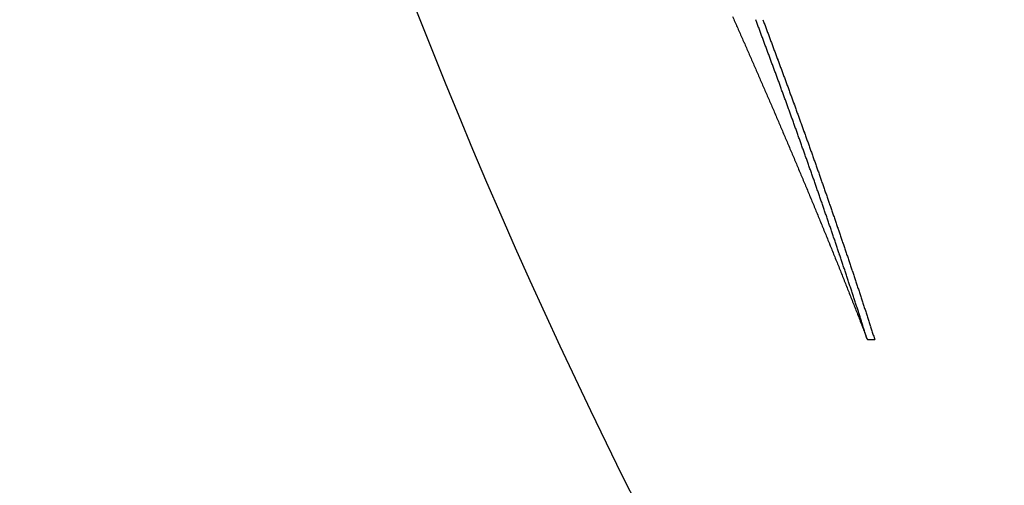
# Model space of a CAD drawing. Extents: x 759 to 2224, y 131 to 1366.
# Drawn here: x 759 to 792, y 1191 to 1207 of the extents above; entities that cross this region are included whole.
import ezdxf

# ---------------------------------------------------------------- set-up
doc = ezdxf.new("R2010")
doc.units = 0
doc.layers.get('0').update_dxf_attribs({"linetype": 'CONTINUOUS'})
doc.layers.add('PV-12C6', color=7, linetype='CONTINUOUS')

# ---------------------------------------------------------------- blocks, each defined once
blk = doc.blocks.new('A$Cf60ee67a')
at = {"layer": 'PV-12C6'}
blk.add_line((28.456, 932.526), (28.702, 932.526), dxfattribs=at)
blk.add_arc((194.088, 1014.251), 194.097, 180.63875, 226.45368, dxfattribs=at)
for centre, major_axis, ratio, start_param, end_param in [((194.088, 1018.879), (0, 186.205), 0.999691, 1.988324, 1.989345), ((194.088, 1006.943), (0, -180.858), 0.999183, -1.211026, -1.210244), ((194.088, 1018.529), (0, 186.056), 0.999736, 1.98764, 1.988665), ((194.088, 1018.175), (0, 185.906), 0.999777, 1.986941, 1.987969), ((194.088, 1006.692), (0, -180.779), 0.999125, -1.211564, -1.21078), ((194.088, 1006.442), (0, -180.7), 0.999066, -1.212095, -1.21131), ((194.088, 1017.821), (0, 185.757), 0.999815, 1.986242, 1.987274), ((194.088, 1017.467), (0, 185.609), 0.99985, 1.985542, 1.986578), ((194.088, 1006.193), (0, -180.623), 0.999004, -1.212621, -1.211834), ((194.088, 1005.941), (0, -180.545), 0.99894, -1.21316, -1.212372), ((194.088, 1005.69), (0, -180.467), 0.998874, -1.213697, -1.212907), ((194.088, 1017.113), (0, 185.461), 0.999881, 1.984842, 1.985881), ((194.088, 1016.758), (0, 185.314), 0.999908, 1.984141, 1.985183), ((194.088, 1005.444), (0, -180.392), 0.998807, -1.214207, -1.213415), ((194.088, 1005.187), (0, -180.313), 0.998736, -1.214774, -1.213981), ((194.088, 1016.404), (0, 185.168), 0.999932, 1.983438, 1.984484), ((194.088, 1016.051), (0, 185.023), 0.999953, 1.982749, 1.983798), ((194.088, 1004.939), (0, -180.238), 0.998664, -1.215292, -1.214497), ((194.088, 1004.688), (0, -180.162), 0.99859, -1.215828, -1.215031), ((194.088, 1004.438), (0, -180.088), 0.998514, -1.216358, -1.21556), ((194.088, 1015.699), (0, 184.879), 0.999969, 1.982057, 1.983109), ((194.088, 1015.343), (0, 184.735), 0.999983, 1.981348, 1.982404), ((194.088, 1004.185), (0, -180.012), 0.998435, -1.216905, -1.216105), ((194.088, 1003.933), (0, -179.938), 0.998354, -1.217446, -1.216645), ((194.088, 1014.986), (0, 184.591), 0.999992, 1.980637, 1.981696), ((194.088, 1003.678), (0, -179.863), 0.998271, -1.217999, -1.217197), ((194.088, 1003.431), (0, -179.791), 0.998187, -1.218515, -1.217711), ((194.088, 1014.632), (0, 184.449), 0.999998, 1.979939, 1.981001), ((194.088, 1014.277), (184.308, -0.001), 1, -2.733148, -2.732083), ((194.088, 1003.174), (0, -179.716), 0.998099, -1.219081, -1.218276), ((194.088, 1002.922), (0, -179.643), 0.998009, -1.219623, -1.218817), ((194.088, 1002.67), (0, -179.571), 0.997918, -1.220163, -1.219355), ((194.088, 1013.919), (0.001, 184.165), 0.999998, 1.978517, 1.979584), ((194.088, 1013.565), (0, 184.026), 0.999993, 1.977815, 1.978885), ((194.088, 1002.415), (0, -179.499), 0.997824, -1.220716, -1.219907), ((194.088, 1002.161), (0, -179.427), 0.997727, -1.221268, -1.220457), ((194.088, 1013.205), (0, 183.885), 0.999984, 1.977085, 1.978158), ((194.088, 1012.847), (0, 183.745), 0.999971, 1.976364, 1.97744), ((194.088, 1001.904), (0, -179.354), 0.997628, -1.221834, -1.221022), ((194.088, 1001.652), (0, -179.284), 0.997528, -1.222378, -1.221565), ((194.088, 1001.397), (0, -179.213), 0.997424, -1.222935, -1.22212), ((194.088, 1012.488), (0, 183.606), 0.999954, 1.975638, 1.976717), ((194.088, 1012.131), (0, 183.469), 0.999933, 1.974921, 1.976002), ((194.088, 1001.142), (0, -179.143), 0.997319, -1.223492, -1.222676), ((194.088, 1000.884), (0, -179.073), 0.99721, -1.224064, -1.223247), ((194.088, 1011.768), (0, 183.33), 0.999908, 1.97417, 1.975254), ((194.088, 1011.409), (0, 183.193), 0.99988, 1.973441, 1.974527), ((194.088, 1000.631), (0, -179.004), 0.997101, -1.224609, -1.22379), ((194.088, 1000.371), (0, -178.934), 0.996987, -1.225195, -1.224375), ((194.088, 1000.115), (0, -178.865), 0.996872, -1.225756, -1.224935), ((194.088, 1011.043), (0, 183.055), 0.999846, 1.972677, 1.973765), ((194.088, 999.86), (0, -178.798), 0.996756, -1.226313, -1.225491), ((194.088, 999.599), (0, -178.728), 0.996634, -1.226908, -1.226084), ((194.088, 1010.684), (0, 182.92), 0.99981, 1.971949, 1.97304), ((194.088, 1010.316), (0, 182.783), 0.999768, 1.971171, 1.972264), ((194.088, 999.341), (0, -178.661), 0.996512, -1.227479, -1.226654), ((194.088, 999.08), (0, -178.593), 0.996385, -1.228069, -1.227243), ((194.088, 1009.955), (0, 182.649), 0.999723, 1.970429, 1.971524), ((194.088, 1009.584), (0, 182.512), 0.999673, 1.969635, 1.970732), ((194.088, 998.824), (0, -178.527), 0.996259, -1.228635, -1.227808), ((194.088, 998.562), (0, -178.46), 0.996128, -1.229233, -1.228404), ((194.088, 998.302), (0, -178.394), 0.995995, -1.229817, -1.228988), ((194.088, 1009.218), (0, 182.378), 0.999619, 1.968862, 1.969962), ((194.088, 1008.85), (0, 182.245), 0.999561, 1.96808, 1.969181), ((194.088, 998.041), (0, -178.328), 0.99586, -1.23041, -1.229579), ((194.088, 997.779), (0, -178.263), 0.995722, -1.231006, -1.230174), ((194.088, 1008.48), (0, 182.112), 0.999498, 1.96729, 1.968393), ((194.088, 1008.107), (0, 181.978), 0.99943, 1.966474, 1.96758), ((194.088, 997.515), (0, -178.197), 0.99558, -1.231618, -1.230785), ((194.088, 997.254), (0, -178.133), 0.995437, -1.23221, -1.231376), ((194.088, 1007.737), (0, 181.846), 0.999358, 1.965678, 1.966785), ((194.088, 996.991), (0, -178.069), 0.995291, -1.232815, -1.23198), ((194.088, 996.728), (0, -178.006), 0.995143, -1.233419, -1.232583), ((194.088, 996.463), (0, -177.942), 0.994991, -1.234039, -1.233202), ((194.088, 1007.36), (0, -181.713), 0.999281, -1.176747, -1.175638), ((194.088, 1006.984), (0, -181.581), 0.999199, -1.17758, -1.176469), ((194.088, 996.196), (0, -177.878), 0.994835, -1.234664, -1.233826), ((194.088, 995.931), (0, -177.816), 0.994678, -1.235282, -1.234442), ((194.088, 1006.607), (0, -181.45), 0.999112, -1.17842, -1.177308), ((194.088, 1006.23), (0, -181.32), 0.999021, -1.179258, -1.178144), ((194.088, 995.667), (0, -177.754), 0.99452, -1.235896, -1.235056), ((194.088, 995.398), (0, -177.692), 0.994356, -1.236534, -1.235693), ((194.088, 1005.846), (0, -181.189), 0.998923, -1.180137, -1.179022), ((194.088, 1005.466), (0, -181.06), 0.998822, -1.180998, -1.179882), ((194.088, 995.131), (0, -177.631), 0.99419, -1.237165, -1.236323), ((194.088, 994.86), (0, -177.569), 0.99402, -1.237817, -1.236973), ((194.088, 994.594), (0, -177.509), 0.993849, -1.238446, -1.237602), ((194.088, 1005.081), (0, -180.93), 0.998715, -1.181888, -1.18077), ((194.088, 994.323), (0, -177.449), 0.993674, -1.239096, -1.238251), ((194.088, 994.054), (0, -177.389), 0.993497, -1.239743, -1.238897), ((194.088, 1004.696), (0, -180.802), 0.998602, -1.182776, -1.181657), ((194.088, 1004.307), (0, -180.673), 0.998484, -1.18369, -1.182569), ((194.088, 993.78), (0, -177.33), 0.993314, -1.240411, -1.239564), ((194.088, 993.512), (0, -177.272), 0.993133, -1.241052, -1.240205), ((194.088, 1003.916), (0, -180.544), 0.99836, -1.184617, -1.183495), ((194.088, 1003.525), (0, -180.417), 0.998231, -1.185549, -1.184426), ((194.088, 993.236), (0, -177.212), 0.992943, -1.241739, -1.24089), ((194.088, 992.963), (0, -177.155), 0.992754, -1.242404, -1.241554), ((194.088, 992.688), (0, -177.097), 0.99256, -1.243085, -1.242235), ((194.088, 1003.132), (0, -180.29), 0.998096, -1.18649, -1.185366), ((194.088, 1002.737), (0, -180.164), 0.997956, -1.187446, -1.186321), ((194.088, 992.413), (0, -177.04), 0.992363, -1.243764, -1.242913), ((194.088, 992.138), (0, -176.983), 0.992164, -1.244446, -1.243594), ((194.088, 1002.337), (0, -180.037), 0.997808, -1.188435, -1.187309), ((194.088, 991.86), (0, -176.927), 0.99196, -1.245144, -1.244292), ((194.088, 991.582), (0, -176.871), 0.991752, -1.245845, -1.244992), ((194.088, 1001.937), (0, -179.912), 0.997655, -1.189424, -1.188297), ((194.088, 1001.535), (0, -179.787), 0.997495, -1.190428, -1.1893), ((194.088, 991.303), (0, -176.816), 0.991542, -1.24655, -1.245696), ((194.088, 991.026), (0, -176.761), 0.99133, -1.247247, -1.246393), ((194.088, 990.746), (0, -176.707), 0.991114, -1.247961, -1.247106), ((194.088, 1001.129), (0, -179.662), 0.997329, -1.191451, -1.190323), ((194.088, 1000.719), (0, -179.537), 0.997156, -1.192504, -1.191375), ((194.088, 990.465), (0, -176.653), 0.990893, -1.248685, -1.247829), ((194.088, 990.18), (0, -176.599), 0.990667, -1.249425, -1.248569), ((194.088, 1000.312), (0, -179.414), 0.996977, -1.193547, -1.192418), ((194.088, 999.901), (0, -179.292), 0.996792, -1.194607, -1.193477), ((194.088, 989.899), (0, -176.547), 0.990441, -1.250145, -1.249288), ((194.088, 989.613), (0, -176.494), 0.990208, -1.250901, -1.250043), ((194.088, 999.483), (0, -179.169), 0.996597, -1.195715, -1.194584), ((194.088, 989.332), (0, -176.443), 0.989976, -1.251623, -1.250765), ((194.088, 989.044), (0, -176.391), 0.989736, -1.252388, -1.251529), ((194.088, 988.757), (0, -176.34), 0.989494, -1.253145, -1.252286), ((194.088, 999.068), (0, -179.047), 0.996398, -1.196811, -1.19568), ((194.088, 998.646), (0, -178.926), 0.996189, -1.197945, -1.196813), ((194.088, 988.466), (0, -176.289), 0.989245, -1.253932, -1.253072), ((194.088, 988.182), (0, -176.24), 0.989, -1.254674, -1.253813), ((194.088, 998.222), (0, -178.805), 0.995973, -1.199096, -1.197965), ((194.088, 997.797), (0, -178.685), 0.995751, -1.200256, -1.199124), ((194.088, 987.889), (0, -176.19), 0.988743, -1.255471, -1.25461), ((194.088, 987.6), (0, -176.142), 0.988487, -1.256248, -1.255387), ((194.088, 997.366), (0, -178.565), 0.995519, -1.201451, -1.20032), ((194.088, 996.935), (0, -178.447), 0.995281, -1.20265, -1.201518), ((194.088, 987.307), (0, -176.094), 0.988225, -1.257044, -1.256182), ((194.088, 987.015), (0, -176.046), 0.98796, -1.257838, -1.256976), ((194.088, 986.717), (0, -175.998), 0.987686, -1.25867, -1.257807)]:
    blk.add_ellipse(centre, major_axis=major_axis, ratio=ratio, start_param=start_param, end_param=end_param, dxfattribs=at)
at = {"layer": 'PV-12C6', "extrusion": (0, 0, -1)}
for centre, major_axis, ratio, start_param, end_param in [((194.088, 1006.934), (0, -181.079), 0.999183, 1.210757, 1.211538), ((194.088, 1006.683), (0, -181), 0.999125, 1.211294, 1.212077), ((194.088, 1006.432), (0, -180.921), 0.999066, 1.211826, 1.21261), ((194.088, 1006.183), (0, -180.844), 0.999004, 1.212351, 1.213137), ((194.088, 1005.931), (0, -180.766), 0.99894, 1.21289, 1.213677), ((194.088, 1005.679), (0, -180.688), 0.998874, 1.213427, 1.214216), ((194.088, 1005.433), (0, -180.613), 0.998807, 1.213936, 1.214727), ((194.088, 1005.176), (0, -180.534), 0.998736, 1.214503, 1.215295), ((194.088, 1004.928), (0, -180.459), 0.998664, 1.215021, 1.215814), ((194.088, 1004.676), (0, -180.384), 0.99859, 1.215557, 1.216352), ((194.088, 1004.426), (0, -180.309), 0.998514, 1.216087, 1.216883), ((194.088, 1004.172), (0, -180.234), 0.998435, 1.216633, 1.217432), ((194.088, 1003.92), (0, -180.159), 0.998354, 1.217175, 1.217974), ((194.088, 1003.665), (0, -180.084), 0.998271, 1.217727, 1.218529), ((194.088, 1003.418), (0, -180.012), 0.998187, 1.218243, 1.219046), ((194.088, 1003.16), (0, -179.937), 0.998099, 1.21881, 1.219614), ((194.088, 1002.908), (0, -179.865), 0.998009, 1.219352, 1.220157), ((194.088, 1002.655), (0, -179.793), 0.997918, 1.219891, 1.220698), ((194.088, 1002.401), (0, -179.72), 0.997824, 1.220445, 1.221253), ((194.088, 1002.146), (0, -179.648), 0.997727, 1.220997, 1.221806), ((194.088, 1001.889), (0, -179.576), 0.997628, 1.221563, 1.222374), ((194.088, 1001.636), (0, -179.506), 0.997528, 1.222107, 1.22292), ((194.088, 1001.381), (0, -179.435), 0.997424, 1.222664, 1.223477), ((194.088, 1001.125), (0, -179.365), 0.997319, 1.223221, 1.224036), ((194.088, 1000.867), (0, -179.294), 0.99721, 1.223793, 1.22461), ((194.088, 1000.614), (0, -179.226), 0.997101, 1.224338, 1.225156), ((194.088, 1000.354), (0, -179.156), 0.996987, 1.224924, 1.225743), ((194.088, 1000.098), (0, -179.087), 0.996872, 1.225486, 1.226306), ((194.088, 999.842), (0, -179.02), 0.996756, 1.226043, 1.226865), ((194.088, 999.58), (0, -178.951), 0.996634, 1.226638, 1.227461), ((194.088, 999.323), (0, -178.883), 0.996512, 1.22721, 1.228034), ((194.088, 999.061), (0, -178.816), 0.996385, 1.2278, 1.228625), ((194.088, 998.805), (0, -178.749), 0.996259, 1.228366, 1.229193), ((194.088, 998.542), (0, -178.682), 0.996128, 1.228964, 1.229791), ((194.088, 998.282), (0, -178.617), 0.995995, 1.229549, 1.230377), ((194.088, 998.021), (0, -178.551), 0.99586, 1.230142, 1.230971), ((194.088, 997.759), (0, -178.486), 0.995722, 1.230738, 1.231569), ((194.088, 997.494), (0, -178.42), 0.99558, 1.23135, 1.232182), ((194.088, 997.233), (0, -178.356), 0.995437, 1.231944, 1.232776), ((194.088, 996.97), (0, -178.292), 0.995291, 1.232548, 1.233382), ((194.088, 996.706), (0, -178.228), 0.995143, 1.233153, 1.233988), ((194.088, 996.44), (0, -178.165), 0.994991, 1.233774, 1.23461), ((194.088, 996.174), (0, -178.101), 0.994835, 1.234399, 1.235236), ((194.088, 995.908), (0, -178.039), 0.994678, 1.235017, 1.235855), ((194.088, 995.644), (0, -177.977), 0.99452, 1.235632, 1.236471), ((194.088, 995.375), (0, -177.915), 0.994356, 1.236271, 1.237111), ((194.088, 995.107), (0, -177.854), 0.99419, 1.236902, 1.237743), ((194.088, 994.836), (0, -177.793), 0.99402, 1.237554, 1.238396), ((194.088, 994.569), (0, -177.733), 0.993849, 1.238184, 1.239027), ((194.088, 994.298), (0, -177.673), 0.993674, 1.238835, 1.239678), ((194.088, 994.028), (0, -177.613), 0.993497, 1.239482, 1.240327), ((194.088, 993.755), (0, -177.553), 0.993314, 1.240151, 1.240996), ((194.088, 993.486), (0, -177.495), 0.993133, 1.240793, 1.24164), ((194.088, 993.209), (0, -177.436), 0.992943, 1.24148, 1.242327), ((194.088, 992.936), (0, -177.379), 0.992754, 1.242146, 1.242994), ((194.088, 992.661), (0, -177.321), 0.99256, 1.242828, 1.243677), ((194.088, 992.386), (0, -177.264), 0.992363, 1.243508, 1.244357), ((194.088, 992.11), (0, -177.208), 0.992164, 1.24419, 1.245041), ((194.088, 991.832), (0, -177.151), 0.99196, 1.244889, 1.24574), ((194.088, 991.553), (0, -177.095), 0.991752, 1.245592, 1.246443), ((194.088, 991.274), (0, -177.04), 0.991542, 1.246297, 1.247149), ((194.088, 990.997), (0, -176.986), 0.99133, 1.246995, 1.247848), ((194.088, 990.716), (0, -176.932), 0.991114, 1.24771, 1.248564), ((194.088, 990.434), (0, -176.878), 0.990893, 1.248434, 1.249289), ((194.088, 990.149), (0, -176.824), 0.990667, 1.249176, 1.250031), ((194.088, 989.868), (0, -176.772), 0.990441, 1.249897, 1.250752), ((194.088, 989.581), (0, -176.719), 0.990208, 1.250654, 1.25151), ((194.088, 989.3), (0, -176.668), 0.989976, 1.251377, 1.252234), ((194.088, 989.012), (0, -176.616), 0.989736, 1.252143, 1.253), ((194.088, 988.725), (0, -176.565), 0.989494, 1.252901, 1.253759), ((194.088, 988.433), (0, -176.515), 0.989245, 1.253689, 1.254547), ((194.088, 988.149), (0, -176.466), 0.989, 1.254432, 1.255291), ((194.088, 987.855), (0, -176.416), 0.988743, 1.25523, 1.25609), ((194.088, 987.565), (0, -176.368), 0.988487, 1.256009, 1.256868), ((194.088, 987.273), (0, -176.32), 0.988225, 1.256805, 1.257666), ((194.088, 986.98), (0, -176.272), 0.98796, 1.257601, 1.258461), ((194.088, 986.681), (0, -176.225), 0.987686, 1.258433, 1.259295)]:
    blk.add_ellipse(centre, major_axis=major_axis, ratio=ratio, start_param=start_param, end_param=end_param, dxfattribs=at)

msp = doc.modelspace()

# ---------------------------------------------------------------- block references
msp.add_blockref('A$Cf60ee67a', (758.832, 263.565))

doc.saveas('drawing.dxf')
